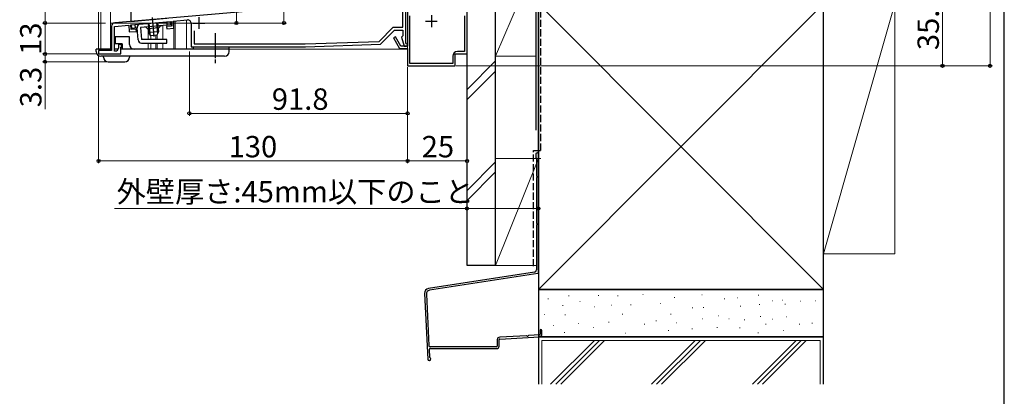
# Model space of a CAD drawing. Extents: x 0 to 1050, y 0 to 1582.
# Drawn here: x 636 to 1050, y 612 to 770 of the extents above; entities that cross this region are included whole.
import ezdxf

# ---------------------------------------------------------------- set-up
doc = ezdxf.new("R2010")
doc.units = 0
doc.linetypes.add('YCENTER_1', pattern=[13, 10, -1, 1, -1])
doc.linetypes.add('YHIDDEN_1', pattern=[4, 3, -1])
for name, color, linetype, lineweight in [('YKK_11', 7, 'CONTINUOUS', 30), ('YKK_12', 2, 'CONTINUOUS', 13), ('YKK_13', 4, 'CONTINUOUS', 30), ('YKK_D', 6, 'CONTINUOUS', 13), ('YSS_K', 3, 'CONTINUOUS', 13), ('YSS_KE', 3, 'CONTINUOUS', 30)]:
    doc.layers.add(name, color=color, linetype=linetype, lineweight=lineweight)
doc.layers.add('YKK_ZWAK', color=7, linetype='CONTINUOUS')
doc.styles.add('text-b', font='txt')

msp = doc.modelspace()

# ---------------------------------------------------------------- linework, layer by layer
at = {"layer": 'YKK_11', "color": 1, "linetype": 'ByBlock', "lineweight": -2, "ltscale": 0.5}
for p, q in [((824, 755.7), (824, 796.7)), ((799, 787.24), (799, 759)), ((800, 751.7), (800, 771.7)), ((823, 771.7), (823, 756.7)), ((793.93, 762.95), (793.07, 762.45)), ((793.07, 762.45), (795.63, 758)), ((796.21, 759), (793.93, 762.95)), ((795.63, 758), (799, 758)), ((799, 759), (796.21, 759)), ((799, 758), (799, 750.7)), ((818, 754.7), (818, 751.7)), ((819, 750.7), (819, 755.7)), ((819, 755.7), (824, 755.7)), ((823, 756.7), (820, 756.7)), ((799, 750.7), (819, 750.7)), ((818, 751.7), (800, 751.7))]:
    msp.add_line(p, q, dxfattribs=at)
at = {"layer": 'YKK_11', "color": 211, "linetype": 'ByBlock', "lineweight": -2, "ltscale": 0.5}
for p, q in [((796, 779.33), (675.87, 768.82)), ((797, 766.9), (797, 778)), ((798.2, 760.3), (798.2, 778.2)), ((674.5, 767.33), (674.5, 757.2)), ((675.7, 767.3), (681.7, 767.83)), ((675.7, 756.9), (675.7, 767.3)), ((681.7, 767.83), (681.95, 764.94)), ((682.59, 767.9), (699.53, 769.39)), ((682.77, 765.91), (682.59, 767.9)), ((699.7, 767.39), (697.61, 767.21)), ((697.61, 767.21), (697.69, 766.31)), ((697.69, 766.31), (700.68, 766.58)), ((699.53, 769.39), (699.7, 767.39)), ((700.43, 769.46), (706.37, 769.98)), ((700.68, 766.58), (700.43, 769.46)), ((708, 768.49), (708, 758.7)), ((787.09, 760.99), (793, 766.9)), ((793, 766.9), (797, 766.9)), ((681.95, 764.94), (684.94, 765.2)), ((684.86, 766.09), (682.77, 765.91)), ((684.94, 765.2), (684.86, 766.09)), ((709.2, 765.43), (709.2, 759.9)), ((787.6, 759.81), (793.49, 765.7)), ((793.49, 765.7), (797, 765.7)), ((796.75, 763.07), (796.51, 762.69)), ((796.51, 762.69), (797.5, 759)), ((797, 763.36), (796.75, 763.07)), ((797, 765.7), (797, 763.36)), ((677.4, 758.11), (676.7, 756.9)), ((678.7, 759.7), (677.4, 759.7)), ((677.4, 759.7), (677.4, 758.11)), ((678.4, 755.7), (678.4, 758.6)), ((678.4, 758.6), (678.7, 758.6)), ((678.7, 758.6), (678.7, 759.7)), ((708, 758.7), (756, 758.7)), ((709.2, 759.9), (755.98, 759.9)), ((755.98, 759.9), (787.09, 760.99)), ((756, 758.7), (787.6, 759.81)), ((797.5, 759), (798.5, 759)), ((798.5, 760), (798.2, 760.3)), ((674.5, 757.2), (669, 757.2)), ((669, 757.2), (669, 755.7)), ((669, 755.7), (678.4, 755.7)), ((676.7, 756.9), (675.7, 756.9))]:
    msp.add_line(p, q, dxfattribs=at)
at = {"layer": 'YKK_11', "color": 211, "ltscale": 0.5}
for p, q in [((711.2, 771.2), (711.2, 766.2)), ((708.7, 768.7), (713.7, 768.7))]:
    msp.add_line(p, q, dxfattribs=at)
at = {"layer": 'YKK_11', "color": 1, "ltscale": 0.5}
for p, q in [((809, 772), (809, 767)), ((806.5, 769.5), (811.5, 769.5))]:
    msp.add_line(p, q, dxfattribs=at)
at = {"layer": 'YKK_11', "color": 211, "linetype": 'ByBlock', "lineweight": -2, "ltscale": 0.5}
for centre, radius, start, end in [((676, 767.33), 1.5, 95, 180), ((706.5, 768.49), 1.5, 0, 95), ((798.5, 759.5), 0.5, 270, 90)]:
    msp.add_arc(centre, radius, start, end, dxfattribs=at)
at = {"layer": 'YKK_11', "color": 1, "linetype": 'ByBlock', "lineweight": -2, "ltscale": 0.5}
msp.add_arc((820, 754.7), 2, 90, 180, dxfattribs=at)
at = {"layer": 'YKK_12'}
for p, q in [((670, 757.7), (670, 994.2)), ((674.1, 757.7), (674.1, 994.2)), ((799, 751.2), (799, 807.7)), ((689.9, 766.23), (689.9, 761.7)), ((696, 767.57), (696, 761.7)), ((700.7, 769.48), (700.7, 757.7)), ((701.3, 769.54), (701.3, 757.7)), ((706, 769.95), (706, 757.7)), ((691, 763.34), (691, 761.7)), ((693.12, 763.52), (693.12, 761.7)), ((693.7, 761.7), (693.7, 763.85)), ((689.9, 760.2), (689.9, 757.7)), ((691, 760.2), (691, 757.7)), ((691, 757.7), (691, 760.2)), ((693.12, 760.2), (693.12, 757.7)), ((693.7, 757.7), (693.7, 760.2)), ((696, 760.2), (696, 757.7)), ((670, 757.7), (674.5, 757.7)), ((676, 757.7), (677.16, 757.7)), ((678.7, 757.7), (693.7, 757.7)), ((691, 757.7), (799, 757.7))]:
    msp.add_line(p, q, dxfattribs=at)
at = {"layer": 'YKK_13'}
for p, q in [((682.6, 787.6), (682.6, 769.4)), ((682.6, 769.4), (697.8, 770.73)), ((682.87, 767.93), (699.3, 769.37)), ((683, 766.43), (682.87, 767.93)), ((685.19, 766.63), (683, 766.43)), ((684.49, 766.56), (684.36, 768.06)), ((685.63, 761.56), (685.19, 766.63)), ((699.43, 767.87), (686.68, 766.76)), ((686.68, 766.76), (687.12, 761.7)), ((694.52, 766.64), (689.54, 766.2)), ((689.84, 768.54), (690.18, 764.67)), ((690.22, 768.57), (690.62, 763.95)), ((693.45, 768.85), (693.85, 764.23)), ((693.82, 768.89), (694.16, 765.02)), ((697.94, 767.74), (697.81, 769.24)), ((699.43, 767.87), (699.3, 769.37)), ((676, 762.9), (676, 759.9)), ((682, 762.9), (676, 762.9)), ((676, 762.9), (676, 759.9)), ((682, 762.9), (676, 762.9)), ((676, 762.42), (676, 762.5)), ((676, 762.43), (676, 762.5)), ((682, 759.7), (682, 762.9)), ((682, 759.7), (682, 762.9)), ((694.16, 765.02), (690.18, 764.67)), ((691, 763.34), (690.18, 764.67)), ((693.59, 763.56), (691, 763.34)), ((694.16, 765.02), (693.59, 763.56)), ((679, 759.9), (676, 759.9)), ((679, 759.9), (676, 759.9)), ((679, 759.9), (679, 757.7)), ((679, 759.9), (679, 757.7)), ((679, 758.2), (679, 758.2)), ((697.75, 761.7), (687.12, 761.7)), ((687.12, 760.2), (697.75, 760.2)), ((697.75, 760.2), (697.75, 761.7)), ((709, 757.7), (709, 758.7)), ((709, 758.7), (724, 758.7)), ((709, 757.7), (709, 758.7)), ((709, 758.7), (724, 758.7)), ((724, 756.7), (724, 758.7)), ((724, 756.7), (724, 758.7)), ((668, 756.7), (668, 757.7)), ((674.5, 757.7), (668, 757.7)), ((668, 756.7), (668, 757.7)), ((674.5, 757.7), (668, 757.7)), ((722, 754.7), (670, 754.7)), ((722, 754.7), (670, 754.7)), ((671.1, 754.4), (671.1, 754.7)), ((671.1, 754.4), (671.1, 754.7)), ((677.16, 757.7), (675.7, 757.7)), ((677.16, 757.7), (675.7, 757.7)), ((724, 757.7), (678.4, 757.7)), ((724, 757.7), (678.4, 757.7)), ((679, 757.7), (679, 757.7)), ((682, 754.7), (682, 754.4)), ((682, 754.7), (682, 754.4)), ((673.1, 752.4), (680, 752.4)), ((673.1, 752.4), (680, 752.4))]:
    msp.add_line(p, q, dxfattribs=at)
at = {"layer": 'YKK_13', "linetype": 'YCENTER_1'}
for p, q in [((691.62, 771.07), (692.33, 762.99)), ((718, 764.38), (718, 752.26)), ((718, 763.88), (718, 751.76))]:
    msp.add_line(p, q, dxfattribs=at)
at = {"layer": 'YKK_13'}
for centre, radius, start, end in [((686.68, 766.76), 1.5, 95, 185), ((688.58, 765.92), 1, 16.537, 95), ((695.52, 766.53), 1, 95, 173.463), ((684, 759.7), 2, 180, 270), ((684, 759.7), 2, 180, 270), ((687.12, 761.7), 1.5, 185, 270), ((670, 756.7), 2, 180, 270), ((670, 756.7), 2, 180, 270), ((673.1, 754.4), 2, 180, 270), ((673.1, 754.4), 2, 180, 270), ((680, 754.4), 2, 270, 0), ((680, 754.4), 2, 270, 0), ((722, 756.7), 2, 270, 0), ((722, 756.7), 2, 270, 0)]:
    msp.add_arc(centre, radius, start, end, dxfattribs=at)
at = {"layer": 'YKK_D'}
for p, q in [((646.5, 768.7), (646.5, 994.2)), ((669, 757.9), (669, 981.7)), ((727, 861.7), (727, 768.7)), ((1044, 750.7), (1044, 821.7)), ((747, 804.7), (747, 768.7)), ((853.99, 787.45), (853.99, 689.7)), ((1024, 750.7), (1024, 786.2)), ((672, 768.7), (645.5, 768.7)), ((646.28, 768.7), (645.5, 768.7)), ((646.5, 755.7), (646.5, 768.7)), ((674, 768.7), (728, 768.7)), ((677, 768.7), (748, 768.7)), ((666.8, 755.7), (645.5, 755.7)), ((668.3, 755.7), (645.5, 755.7)), ((646.5, 755.7), (646.5, 752.4)), ((669, 755), (669, 709.7)), ((707.2, 756.7), (707.2, 729.7)), ((672.1, 752.4), (645.5, 752.4)), ((646.5, 752.4), (646.5, 732.43)), ((799, 750.2), (799, 709.7)), ((799, 750.2), (799, 729.7)), ((799, 750.19), (799, 709.7)), ((819.5, 750.7), (1045, 750.7)), ((819.5, 750.7), (1025, 750.7)), ((824, 748.49), (824, 689.7)), ((707.2, 730.7), (799, 730.7)), ((824, 732.2), (824, 709.7)), ((799, 710.7), (669, 710.7)), ((824, 710.7), (799, 710.7)), ((824, 690.7), (675.78, 690.7)), ((853.99, 690.7), (824, 690.7))]:
    msp.add_line(p, q, dxfattribs=at)
at = {"layer": 'YKK_D', "linetype": 'ByBlock', "lineweight": -2}
for centre, radius in [((646.5, 768.7), 0.637), ((646.5, 768.7), 0.638), ((727, 768.7), 0.637), ((747, 768.7), 0.637), ((646.5, 755.7), 0.637), ((646.5, 755.7), 0.638), ((646.5, 752.4), 0.637), ((1024, 750.7), 0.637), ((1044, 750.7), 0.637), ((707.2, 730.7), 0.638), ((799, 730.7), 0.637), ((669, 710.7), 0.637), ((799, 710.7), 0.637), ((799, 710.7), 0.637), ((824, 710.7), 0.637), ((824, 690.7), 0.637), ((853.99, 690.7), 0.637)]:
    msp.add_circle(centre, radius, dxfattribs=at)
at = {"layer": 'YKK_ZWAK'}
msp.add_line((1050, 0), (1050, 1530), dxfattribs=at)
at = {"layer": 'YSS_K'}
for p, q in [((836, 799.7), (836, 754.7)), ((854, 754.7), (854, 799.7)), ((852, 792.2), (836, 754.7)), ((854, 656.7), (974, 776.7)), ((854, 776.7), (974, 656.7)), ((974, 776.7), (974, 671.7)), ((1004, 776.7), (974, 671.7)), ((1004, 671.7), (1004, 776.7)), ((836, 754.7), (853, 754.7)), ((836, 752.73), (824, 740.73)), ((836, 748.49), (824, 736.49)), ((836, 710.31), (824, 698.31)), ((854, 711.7), (836, 666.7)), ((855, 711.7), (836, 711.7)), ((836, 711.7), (836, 666.7)), ((836, 706.06), (824, 694.06)), ((974, 671.7), (1004, 671.7)), ((836, 666.7), (852.5, 666.7)), ((836, 666.7), (853.2, 666.7)), ((897.9, 654.51), (898.1, 654.51)), ((858.03, 652.65), (858.23, 652.65)), ((866.75, 653.94), (866.95, 653.94)), ((871.46, 651.65), (871.66, 651.65)), ((879.18, 654.08), (879.38, 654.08)), ((887.33, 653.94), (887.53, 653.94)), ((905.18, 650.75), (905.38, 650.75)), ((911.19, 653.22), (911.39, 653.22)), ((922.77, 654.37), (922.97, 654.37)), ((932.2, 652.65), (932.4, 652.65)), ((937.63, 653.08), (937.83, 653.08)), ((946.49, 654.22), (946.69, 654.22)), ((946.92, 650.37), (947.12, 650.37)), ((952.49, 651.94), (952.69, 651.94)), ((956.64, 652.22), (956.84, 652.22)), ((957.7, 650.46), (957.9, 650.46)), ((964.21, 651.8), (964.41, 651.8)), ((970.4, 651.9), (970.6, 651.9)), ((864.21, 649.88), (864.41, 649.88)), ((877.49, 649.3), (877.69, 649.3)), ((884.75, 650.08), (884.95, 650.08)), ((889.33, 646.22), (889.53, 646.22)), ((892.78, 650.17), (892.98, 650.17)), ((909.62, 646.22), (909.82, 646.22)), ((918.77, 648.94), (918.97, 648.94)), ((923.36, 649.02), (923.56, 649.02)), ((938.94, 649.59), (939.14, 649.59)), ((856.46, 646.08), (856.66, 646.08)), ((865.18, 645.94), (865.38, 645.94)), ((870.85, 642.38), (871.05, 642.38)), ((883.54, 642.96), (883.74, 642.96)), ((898.55, 642.09), (898.75, 642.09)), ((903.47, 643.51), (903.67, 643.51)), ((912.11, 642.67), (912.31, 642.67)), ((923.05, 644.36), (923.25, 644.36)), ((929.63, 645.51), (929.83, 645.51)), ((934.06, 644.36), (934.26, 644.36)), ((940.63, 643.94), (940.83, 643.94)), ((947.35, 645.22), (947.55, 645.22)), ((949.62, 642.09), (949.82, 642.09)), ((952.49, 644.22), (952.69, 644.22)), ((958.35, 645.08), (958.55, 645.08)), ((963.76, 642.09), (963.96, 642.09)), ((969.07, 642.51), (969.27, 642.51)), ((860.17, 641.51), (860.37, 641.51)), ((864.89, 638.5), (865.09, 638.5)), ((877.18, 640.65), (877.38, 640.65)), ((890.61, 638.22), (890.81, 638.22)), ((908.62, 639.36), (908.82, 639.36)), ((918.62, 640.08), (918.82, 640.08)), ((929.13, 640.65), (929.33, 640.65)), ((938.63, 640.51), (938.83, 640.51)), ((946.35, 638.36), (946.55, 638.36)), ((957.06, 639.36), (957.26, 639.36)), ((855.5, 616.77), (855.5, 635.2)), ((972.5, 635.2), (855.5, 635.2)), ((859.17, 616.77), (877.6, 635.2)), ((861.29, 616.77), (879.72, 635.2)), ((863.41, 616.77), (881.84, 635.2)), ((920.02, 635.2), (901.59, 616.77)), ((903.71, 616.77), (922.15, 635.2)), ((924.27, 635.2), (905.84, 616.77)), ((944.02, 616.77), (962.45, 635.2)), ((946.14, 616.77), (964.57, 635.2)), ((948.26, 616.77), (966.69, 635.2)), ((972.5, 616.77), (972.5, 635.2))]:
    msp.add_line(p, q, dxfattribs=at)
at = {"layer": 'YSS_KE', "linetype": 'YHIDDEN_1'}
for p, q in [((855, 715.07), (855, 820.2)), ((851.9, 715.07), (855, 715.07)), ((851.9, 666.41), (851.9, 715.07))]:
    msp.add_line(p, q, dxfattribs=at)
at = {"layer": 'YSS_KE'}
for p, q in [((824, 666.7), (824, 799.7)), ((836, 666.7), (836, 799.7)), ((853, 788.7), (853, 723.7)), ((854, 776.7), (854, 656.7)), ((974, 656.7), (974, 776.7)), ((852.9, 713.52), (852.9, 712.27)), ((854, 663.64), (854, 713.52)), ((853.2, 711.88), (853.2, 704.53)), ((853.2, 703.61), (853.2, 684.53)), ((853.2, 683.61), (853.2, 664.92)), ((852.35, 663.94), (807.78, 657.04)), ((853.74, 663.34), (808.17, 656.29)), ((836, 666.7), (824, 666.7)), ((806.09, 654.97), (807.47, 627.38)), ((806.9, 654.74), (807.98, 633.06)), ((854, 656.7), (974, 656.7)), ((974, 656.7), (854, 656.7)), ((854, 656.7), (854, 636.7)), ((974, 636.7), (974, 656.7)), ((854.7, 639.38), (854.7, 637.82)), ((855.5, 637.82), (855.5, 639.38)), ((836.7, 635.5), (836.7, 632.88)), ((837.5, 632.88), (837.5, 635.5)), ((848.96, 637.22), (837.74, 636.6)), ((837.78, 635.8), (854.46, 636.72)), ((854.42, 637.52), (850, 637.28)), ((854, 636.7), (854, 616.77)), ((974, 636.7), (854, 636.7)), ((854, 636.7), (974, 636.7)), ((974, 616.77), (974, 636.7)), ((808.07, 631.26), (808.22, 628.27)), ((836.4, 632.58), (808.48, 632.58)), ((808.57, 631.78), (836.4, 631.78)), ((808.15, 626.77), (808.12, 626.77))]:
    msp.add_line(p, q, dxfattribs=at)
for centre, radius, start, end in [((853.45, 713.52), 0.55, 360, 180.0017), ((853.1, 712.27), 0.2, 179.9969, 255.5197), ((853, 711.88), 0.2, 360, 75.5217), ((853.4, 704.53), 0.2, 180, 246.4215), ((853.2, 704.07), 0.3, 293.5799, 66.4201), ((853.4, 703.61), 0.2, 113.5785, 180), ((853.4, 684.53), 0.2, 180, 246.4215), ((853.4, 683.61), 0.2, 113.5785, 180), ((853.2, 684.07), 0.3, 293.5799, 66.4201), ((852.2, 664.92), 1, 278.7918, 360), ((853.7, 663.64), 0.3, 278.7918, 0), ((808.09, 655.07), 2, 98.7918, 182.8624), ((808.4, 654.81), 1.5, 98.7918, 182.8624), ((854.4, 637.82), 0.3, 273.1799, 360), ((854.4, 637.82), 1.1, 273.1799, 360), ((855.1, 639.38), 0.4, 0, 180), ((837.8, 635.5), 1.1, 93.1799, 180), ((837.8, 635.5), 0.3, 93.1799, 180), ((848.98, 636.92), 0.3, 33.1799, 93.1799), ((849.48, 637.25), 0.3, 213.1799, 333.1799), ((850.02, 636.98), 0.3, 93.1799, 153.1799), ((808.48, 633.08), 0.5, 182.8624, 270.0001), ((808.57, 631.28), 0.5, 90.0001, 182.8624), ((836.4, 632.88), 1.1, 270, 360), ((836.4, 632.88), 0.3, 270, 360), ((808.12, 627.42), 0.65, 182.8624, 270), ((808.15, 627.42), 0.65, 270, 0), ((808.52, 628.29), 0.3, 182.8624, 246.7349), ((808.15, 627.42), 0.65, 0, 66.7349)]:
    msp.add_arc(centre, radius, start, end, dxfattribs=at)

# ---------------------------------------------------------------- texts
at = {"layer": 'YKK_D', "style": 'text-b'}
for s, rotation, p in [('35.5', 90, (1022.5, 757.3)), ('13', 90, (645, 755.29)), ('3.3', 90, (645, 733.26)), ('91.8', 359.9992, (741.9, 732.2))]:
    msp.add_text(s, height=9, rotation=rotation, dxfattribs=at).set_placement(p)
for s, p in [('130', (723.72, 712.2)), ('25', (804.95, 712.2)), ('外壁厚さ:45mm以下のこと', (676.61, 693.27))]:
    msp.add_text(s, height=9, dxfattribs=at).set_placement(p)

doc.saveas('drawing.dxf')
